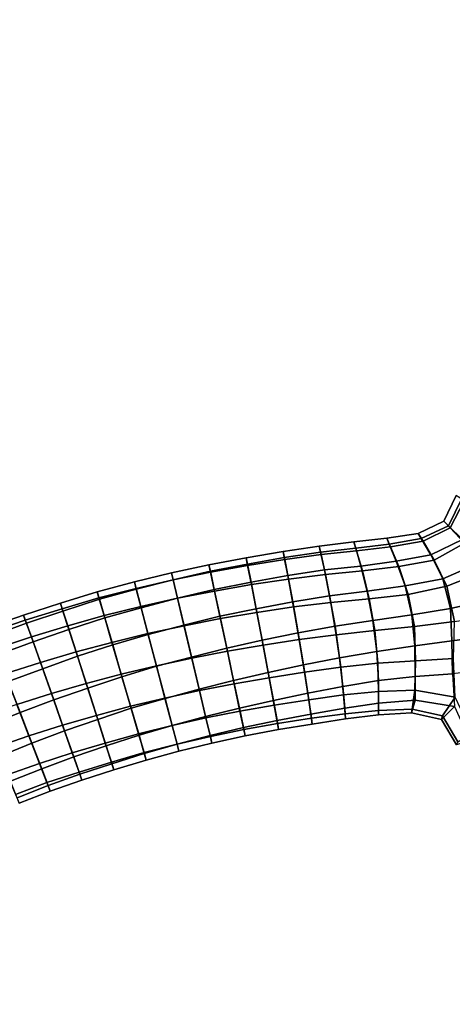
# Model space of a CAD drawing. Units: inches. Extents: x 0 to 60, y 0 to 60.
# Drawn here: x 28 to 32.6, y 22.3 to 32.8 of the extents above; entities that cross this region are included whole.
import ezdxf

# ---------------------------------------------------------------- set-up
doc = ezdxf.new("R2010")
doc.units = ezdxf.units.IN
doc.header["$MEASUREMENT"] = 0

msp = doc.modelspace()

# ---------------------------------------------------------------- linework, layer by layer
for points in [[(60, 0, 1.111), (60, 60, 1.111), (0, 60, 1.111), (0, 0, 1.111)], [(0, 0), (0, 60), (60, 60), (60, 0)], [(32.713, 27.68, 1.503), (32.629, 27.737, 1.219), (32.499, 27.465, 1.217), (32.565, 27.393, 1.49)], [(32.547, 27.414, 0.941), (32.499, 27.465, 1.217), (32.629, 27.737, 1.219), (32.687, 27.704, 0.931)], [(32.547, 27.414, 0.941), (32.687, 27.704, 0.931), (32.861, 27.605, 0.681), (32.695, 27.27, 0.692)], [(32.713, 27.68, 1.503), (32.565, 27.393, 1.49), (32.717, 27.23, 1.723), (32.906, 27.551, 1.745)], [(32.565, 27.393, 1.49), (32.499, 27.465, 1.217), (32.225, 27.333, 1.219), (32.278, 27.251, 1.503)], [(32.259, 27.279, 0.933), (32.225, 27.333, 1.219), (32.499, 27.465, 1.217), (32.547, 27.414, 0.941)], [(32.259, 27.279, 0.933), (32.547, 27.414, 0.941), (32.695, 27.27, 0.692), (32.362, 27.106, 0.684)], [(32.565, 27.393, 1.49), (32.278, 27.251, 1.503), (32.396, 27.051, 1.748), (32.717, 27.23, 1.723)], [(31.545, 27.244, 1.221), (31.566, 27.179, 0.913), (31.192, 27.135, 0.912), (31.177, 27.199, 1.217)], [(31.545, 27.244, 1.221), (31.177, 27.199, 1.217), (31.199, 27.111, 1.519), (31.575, 27.15, 1.526)], [(31.921, 27.221, 0.921), (31.566, 27.179, 0.913), (31.545, 27.244, 1.221), (31.896, 27.283, 1.222)], [(31.545, 27.244, 1.221), (31.575, 27.15, 1.526), (31.935, 27.194, 1.519), (31.896, 27.283, 1.222)], [(32.278, 27.251, 1.503), (32.225, 27.333, 1.219), (31.896, 27.283, 1.222), (31.935, 27.194, 1.519)], [(32.259, 27.279, 0.933), (31.921, 27.221, 0.921), (31.896, 27.283, 1.222), (32.225, 27.333, 1.219)], [(31.995, 27.04, 0.669), (31.921, 27.221, 0.921), (32.259, 27.279, 0.933), (32.362, 27.106, 0.684)], [(32.278, 27.251, 1.503), (31.935, 27.194, 1.519), (32.021, 26.984, 1.764), (32.396, 27.051, 1.748)], [(32.94, 27.05, 0.502), (32.487, 26.853, 0.505), (32.362, 27.106, 0.684), (32.695, 27.27, 0.692)], [(30.809, 27.079, 0.91), (30.419, 27.009, 0.907), (30.405, 27.076, 1.206), (30.796, 27.143, 1.212)], [(30.405, 27.076, 1.206), (30.421, 26.996, 1.503), (30.813, 27.058, 1.511), (30.796, 27.143, 1.212)], [(31.199, 27.111, 1.519), (31.177, 27.199, 1.217), (30.796, 27.143, 1.212), (30.813, 27.058, 1.511)], [(30.809, 27.079, 0.91), (30.796, 27.143, 1.212), (31.177, 27.199, 1.217), (31.192, 27.135, 0.912)], [(31.234, 26.947, 0.658), (30.846, 26.887, 0.657), (30.809, 27.079, 0.91), (31.192, 27.135, 0.912)], [(31.234, 26.947, 0.658), (31.192, 27.135, 0.912), (31.566, 27.179, 0.913), (31.621, 26.989, 0.659)], [(31.199, 27.111, 1.519), (31.245, 26.899, 1.764), (31.637, 26.937, 1.771), (31.575, 27.15, 1.526)], [(31.995, 27.04, 0.669), (31.621, 26.989, 0.659), (31.566, 27.179, 0.913), (31.921, 27.221, 0.921)], [(32.021, 26.984, 1.764), (31.935, 27.194, 1.519), (31.575, 27.15, 1.526), (31.637, 26.937, 1.771)], [(32.978, 26.951, 1.912), (32.717, 27.23, 1.723), (32.396, 27.051, 1.748), (32.529, 26.777, 1.909)], [(30.405, 27.076, 1.206), (30.419, 27.009, 0.907), (30.026, 26.934, 0.9), (30.011, 27.002, 1.199)], [(30.405, 27.076, 1.206), (30.011, 27.002, 1.199), (30.028, 26.923, 1.496), (30.421, 26.996, 1.503)], [(30.809, 27.079, 0.91), (30.846, 26.887, 0.657), (30.457, 26.818, 0.654), (30.419, 27.009, 0.907)], [(30.421, 26.996, 1.503), (30.462, 26.793, 1.752), (30.853, 26.85, 1.756), (30.813, 27.058, 1.511)], [(31.199, 27.111, 1.519), (30.813, 27.058, 1.511), (30.853, 26.85, 1.756), (31.245, 26.899, 1.764)], [(32.087, 26.779, 0.494), (31.687, 26.721, 0.485), (31.621, 26.989, 0.659), (31.995, 27.04, 0.669)], [(32.087, 26.779, 0.494), (31.995, 27.04, 0.669), (32.362, 27.106, 0.684), (32.487, 26.853, 0.505)], [(32.021, 26.984, 1.764), (32.122, 26.687, 1.924), (32.529, 26.777, 1.909), (32.396, 27.051, 1.748)], [(32.94, 27.05, 0.502), (32.963, 26.626, 0.409), (32.57, 26.54, 0.414), (32.487, 26.853, 0.505)], [(29.634, 26.843, 0.895), (29.616, 26.916, 1.192), (30.011, 27.002, 1.199), (30.026, 26.934, 0.9)], [(29.616, 26.916, 1.192), (29.634, 26.842, 1.489), (30.028, 26.923, 1.496), (30.011, 27.002, 1.199)], [(30.067, 26.741, 0.648), (29.68, 26.648, 0.644), (29.634, 26.843, 0.895), (30.026, 26.934, 0.9)], [(30.067, 26.741, 0.648), (30.026, 26.934, 0.9), (30.419, 27.009, 0.907), (30.457, 26.818, 0.654)], [(30.421, 26.996, 1.503), (30.028, 26.923, 1.496), (30.071, 26.724, 1.746), (30.462, 26.793, 1.752)], [(31.288, 26.672, 0.484), (30.898, 26.609, 0.482), (30.846, 26.887, 0.657), (31.234, 26.947, 0.658)], [(31.288, 26.672, 0.484), (31.234, 26.947, 0.658), (31.621, 26.989, 0.659), (31.687, 26.721, 0.485)], [(31.245, 26.899, 1.764), (31.302, 26.602, 1.923), (31.709, 26.641, 1.927), (31.637, 26.937, 1.771)], [(32.021, 26.984, 1.764), (31.637, 26.937, 1.771), (31.709, 26.641, 1.927), (32.122, 26.687, 1.924)], [(32.978, 26.951, 1.912), (32.529, 26.777, 1.909), (32.611, 26.402, 1.979), (33.017, 26.465, 1.988)], [(28.852, 26.636, 0.879), (28.829, 26.714, 1.175), (29.222, 26.82, 1.184), (29.242, 26.743, 0.887)], [(28.829, 26.714, 1.175), (28.847, 26.651, 1.474), (29.24, 26.749, 1.481), (29.222, 26.82, 1.184)], [(29.634, 26.843, 0.895), (29.242, 26.743, 0.887), (29.222, 26.82, 1.184), (29.616, 26.916, 1.192)], [(29.616, 26.916, 1.192), (29.222, 26.82, 1.184), (29.24, 26.749, 1.481), (29.634, 26.842, 1.489)], [(29.634, 26.842, 1.489), (29.24, 26.749, 1.481), (29.291, 26.559, 1.735), (29.68, 26.647, 1.742)], [(29.634, 26.843, 0.895), (29.68, 26.648, 0.644), (29.293, 26.547, 0.64), (29.242, 26.743, 0.887)], [(29.634, 26.842, 1.489), (29.68, 26.647, 1.742), (30.071, 26.724, 1.746), (30.028, 26.923, 1.496)], [(30.512, 26.537, 0.479), (30.457, 26.818, 0.654), (30.846, 26.887, 0.657), (30.898, 26.609, 0.482)], [(30.462, 26.793, 1.752), (30.519, 26.497, 1.918), (30.907, 26.555, 1.921), (30.853, 26.85, 1.756)], [(31.245, 26.899, 1.764), (30.853, 26.85, 1.756), (30.907, 26.555, 1.921), (31.302, 26.602, 1.923)], [(32.158, 26.473, 0.411), (32.087, 26.779, 0.494), (32.487, 26.853, 0.505), (32.57, 26.54, 0.414)], [(29.291, 26.559, 1.735), (29.24, 26.749, 1.481), (28.847, 26.651, 1.474), (28.902, 26.463, 1.73)], [(28.909, 26.439, 0.631), (28.852, 26.636, 0.879), (29.242, 26.743, 0.887), (29.293, 26.547, 0.64)], [(30.067, 26.741, 0.648), (30.128, 26.456, 0.475), (29.747, 26.363, 0.472), (29.68, 26.648, 0.644)], [(30.133, 26.432, 1.916), (30.071, 26.724, 1.746), (29.68, 26.647, 1.742), (29.75, 26.356, 1.911)], [(30.512, 26.537, 0.479), (30.128, 26.456, 0.475), (30.067, 26.741, 0.648), (30.457, 26.818, 0.654)], [(30.462, 26.793, 1.752), (30.071, 26.724, 1.746), (30.133, 26.432, 1.916), (30.519, 26.497, 1.918)], [(31.346, 26.35, 0.408), (31.288, 26.672, 0.484), (31.687, 26.721, 0.485), (31.747, 26.411, 0.41)], [(32.158, 26.473, 0.411), (31.747, 26.411, 0.41), (31.687, 26.721, 0.485), (32.087, 26.779, 0.494)], [(32.122, 26.687, 1.924), (32.188, 26.349, 1.975), (32.611, 26.402, 1.979), (32.529, 26.777, 1.909)], [(28.852, 26.636, 0.879), (28.465, 26.512, 0.873), (28.438, 26.597, 1.167), (28.829, 26.714, 1.175)], [(28.829, 26.714, 1.175), (28.438, 26.597, 1.167), (28.457, 26.537, 1.465), (28.847, 26.651, 1.474)], [(28.457, 26.537, 1.465), (28.516, 26.354, 1.722), (28.902, 26.463, 1.73), (28.847, 26.651, 1.474)], [(28.909, 26.439, 0.631), (28.527, 26.317, 0.625), (28.465, 26.512, 0.873), (28.852, 26.636, 0.879)], [(29.291, 26.559, 1.735), (29.365, 26.273, 1.91), (29.75, 26.356, 1.911), (29.68, 26.647, 1.742)], [(29.368, 26.263, 0.47), (29.293, 26.547, 0.64), (29.68, 26.648, 0.644), (29.747, 26.363, 0.472)], [(31.346, 26.35, 0.408), (30.957, 26.28, 0.407), (30.898, 26.609, 0.482), (31.288, 26.672, 0.484)], [(31.302, 26.602, 1.923), (31.358, 26.26, 1.977), (31.767, 26.305, 1.976), (31.709, 26.641, 1.927)], [(32.122, 26.687, 1.924), (31.709, 26.641, 1.927), (31.767, 26.305, 1.976), (32.188, 26.349, 1.975)], [(32.584, 26.196, 0.425), (32.57, 26.54, 0.414), (32.963, 26.626, 0.409), (32.966, 26.246, 0.405)], [(28.457, 26.537, 1.465), (28.438, 26.597, 1.167), (28.048, 26.469, 1.157), (28.067, 26.415, 1.456)], [(28.079, 26.384, 0.864), (28.048, 26.469, 1.157), (28.438, 26.597, 1.167), (28.465, 26.512, 0.873)], [(28.457, 26.537, 1.465), (28.067, 26.415, 1.456), (28.131, 26.238, 1.714), (28.516, 26.354, 1.722)], [(28.15, 26.185, 0.62), (28.079, 26.384, 0.864), (28.465, 26.512, 0.873), (28.527, 26.317, 0.625)], [(29.291, 26.559, 1.735), (28.902, 26.463, 1.73), (28.984, 26.18, 1.907), (29.365, 26.273, 1.91)], [(29.368, 26.263, 0.47), (28.992, 26.152, 0.465), (28.909, 26.439, 0.631), (29.293, 26.547, 0.64)], [(30.2, 26.117, 0.406), (30.128, 26.456, 0.475), (30.512, 26.537, 0.479), (30.576, 26.203, 0.407)], [(30.512, 26.537, 0.479), (30.898, 26.609, 0.482), (30.957, 26.28, 0.407), (30.576, 26.203, 0.407)], [(30.968, 26.209, 1.976), (30.907, 26.555, 1.921), (30.519, 26.497, 1.918), (30.586, 26.15, 1.976)], [(31.302, 26.602, 1.923), (30.907, 26.555, 1.921), (30.968, 26.209, 1.976), (31.358, 26.26, 1.977)], [(32.191, 26.144, 0.433), (32.158, 26.473, 0.411), (32.57, 26.54, 0.414), (32.584, 26.196, 0.425)], [(28.079, 26.384, 0.864), (27.695, 26.242, 0.856), (27.66, 26.333, 1.146), (28.048, 26.469, 1.157)], [(27.66, 26.333, 1.146), (27.68, 26.283, 1.445), (28.067, 26.415, 1.456), (28.048, 26.469, 1.157)], [(27.68, 26.283, 1.445), (27.747, 26.113, 1.706), (28.131, 26.238, 1.714), (28.067, 26.415, 1.456)], [(28.516, 26.354, 1.722), (28.605, 26.078, 1.901), (28.984, 26.18, 1.907), (28.902, 26.463, 1.73)], [(28.909, 26.439, 0.631), (28.992, 26.152, 0.465), (28.621, 26.032, 0.462), (28.527, 26.317, 0.625)], [(30.2, 26.117, 0.406), (29.828, 26.024, 0.405), (29.747, 26.363, 0.472), (30.128, 26.456, 0.475)], [(30.133, 26.432, 1.916), (29.75, 26.356, 1.911), (29.83, 26.013, 1.977), (30.207, 26.085, 1.977)], [(30.133, 26.432, 1.916), (30.207, 26.085, 1.977), (30.586, 26.15, 1.976), (30.519, 26.497, 1.918)], [(31.346, 26.35, 0.408), (31.747, 26.411, 0.41), (31.788, 26.083, 0.438), (31.394, 26.015, 0.444)], [(32.191, 26.144, 0.433), (31.788, 26.083, 0.438), (31.747, 26.411, 0.41), (32.158, 26.473, 0.411)], [(28.15, 26.185, 0.62), (27.774, 26.046, 0.614), (27.695, 26.242, 0.856), (28.079, 26.384, 0.864)], [(28.516, 26.354, 1.722), (28.131, 26.238, 1.714), (28.227, 25.967, 1.896), (28.605, 26.078, 1.901)], [(28.252, 25.899, 0.458), (28.15, 26.185, 0.62), (28.527, 26.317, 0.625), (28.621, 26.032, 0.462)], [(29.365, 26.273, 1.91), (29.455, 25.931, 1.976), (29.83, 26.013, 1.977), (29.75, 26.356, 1.911)], [(29.456, 25.926, 0.406), (29.368, 26.263, 0.47), (29.747, 26.363, 0.472), (29.828, 26.024, 0.405)], [(31.012, 25.94, 0.45), (30.957, 26.28, 0.407), (31.346, 26.35, 0.408), (31.394, 26.015, 0.444)], [(31.799, 25.96, 1.902), (31.767, 26.305, 1.976), (31.358, 26.26, 1.977), (31.406, 25.918, 1.904)], [(32.188, 26.349, 1.975), (31.767, 26.305, 1.976), (31.799, 25.96, 1.902), (32.199, 25.985, 1.899)], [(32.188, 26.349, 1.975), (32.199, 25.985, 1.899), (32.602, 26.009, 1.909), (32.611, 26.402, 1.979)], [(27.747, 26.113, 1.706), (27.851, 25.847, 1.891), (28.227, 25.967, 1.896), (28.131, 26.238, 1.714)], [(29.365, 26.273, 1.91), (28.984, 26.18, 1.907), (29.083, 25.842, 1.976), (29.455, 25.931, 1.976)], [(29.456, 25.926, 0.406), (29.09, 25.815, 0.406), (28.992, 26.152, 0.465), (29.368, 26.263, 0.47)], [(30.272, 25.777, 0.461), (30.2, 26.117, 0.406), (30.576, 26.203, 0.407), (30.639, 25.861, 0.456)], [(31.012, 25.94, 0.45), (30.639, 25.861, 0.456), (30.576, 26.203, 0.407), (30.957, 26.28, 0.407)], [(30.968, 26.209, 1.976), (30.586, 26.15, 1.976), (30.65, 25.805, 1.907), (31.024, 25.865, 1.903)], [(30.968, 26.209, 1.976), (31.024, 25.865, 1.903), (31.406, 25.918, 1.904), (31.358, 26.26, 1.977)], [(32.191, 26.144, 0.433), (32.584, 26.196, 0.425), (32.589, 25.847, 0.54), (32.194, 25.819, 0.569)], [(32.584, 26.196, 0.425), (32.966, 26.246, 0.405), (32.95, 25.888, 0.469), (32.589, 25.847, 0.54)], [(28.252, 25.899, 0.458), (27.885, 25.765, 0.456), (27.774, 26.046, 0.614), (28.15, 26.185, 0.62)], [(28.605, 26.078, 1.901), (28.712, 25.744, 1.976), (29.083, 25.842, 1.976), (28.984, 26.18, 1.907)], [(28.728, 25.695, 0.406), (28.621, 26.032, 0.462), (28.992, 26.152, 0.465), (29.09, 25.815, 0.406)], [(30.272, 25.777, 0.461), (29.907, 25.685, 0.465), (29.828, 26.024, 0.405), (30.2, 26.117, 0.406)], [(30.207, 26.085, 1.977), (30.28, 25.741, 1.909), (30.65, 25.805, 1.907), (30.586, 26.15, 1.976)], [(31.806, 25.774, 0.577), (31.788, 26.083, 0.438), (32.191, 26.144, 0.433), (32.194, 25.819, 0.569)], [(28.605, 26.078, 1.901), (28.227, 25.967, 1.896), (28.343, 25.637, 1.975), (28.712, 25.744, 1.976)], [(28.728, 25.695, 0.406), (28.368, 25.57, 0.406), (28.252, 25.899, 0.458), (28.621, 26.032, 0.462)], [(29.455, 25.931, 1.976), (29.545, 25.59, 1.915), (29.91, 25.671, 1.91), (29.83, 26.013, 1.977)], [(29.547, 25.585, 0.468), (29.456, 25.926, 0.406), (29.828, 26.024, 0.405), (29.907, 25.685, 0.465)], [(30.207, 26.085, 1.977), (29.83, 26.013, 1.977), (29.91, 25.671, 1.91), (30.28, 25.741, 1.909)], [(31.059, 25.64, 0.602), (31.012, 25.94, 0.45), (31.394, 26.015, 0.444), (31.428, 25.712, 0.586)], [(31.806, 25.774, 0.577), (31.428, 25.712, 0.586), (31.394, 26.015, 0.444), (31.788, 26.083, 0.438)], [(31.799, 25.96, 1.902), (31.807, 25.66, 1.714), (32.191, 25.672, 1.7), (32.199, 25.985, 1.899)], [(32.619, 25.599, 1.707), (32.602, 26.009, 1.909), (32.199, 25.985, 1.899), (32.191, 25.672, 1.7)], [(27.851, 25.847, 1.891), (27.978, 25.523, 1.974), (28.343, 25.637, 1.975), (28.227, 25.967, 1.896)], [(28.252, 25.899, 0.458), (28.368, 25.57, 0.406), (28.014, 25.435, 0.406), (27.885, 25.765, 0.456)], [(29.455, 25.931, 1.976), (29.083, 25.842, 1.976), (29.181, 25.502, 1.919), (29.545, 25.59, 1.915)], [(29.547, 25.585, 0.468), (29.188, 25.483, 0.471), (29.09, 25.815, 0.406), (29.456, 25.926, 0.406)], [(31.059, 25.64, 0.602), (30.694, 25.563, 0.613), (30.639, 25.861, 0.456), (31.012, 25.94, 0.45)], [(31.024, 25.865, 1.903), (31.068, 25.571, 1.724), (31.436, 25.623, 1.722), (31.406, 25.918, 1.904)], [(31.799, 25.96, 1.902), (31.406, 25.918, 1.904), (31.436, 25.623, 1.722), (31.807, 25.66, 1.714)], [(28.712, 25.744, 1.976), (28.82, 25.405, 1.922), (29.181, 25.502, 1.919), (29.083, 25.842, 1.976)], [(28.834, 25.363, 0.475), (28.728, 25.695, 0.406), (29.09, 25.815, 0.406), (29.188, 25.483, 0.471)], [(30.334, 25.481, 0.622), (29.976, 25.395, 0.632), (29.907, 25.685, 0.465), (30.272, 25.777, 0.461)], [(30.334, 25.481, 0.622), (30.272, 25.777, 0.461), (30.639, 25.861, 0.456), (30.694, 25.563, 0.613)], [(30.28, 25.741, 1.909), (30.34, 25.45, 1.733), (30.703, 25.514, 1.728), (30.65, 25.805, 1.907)], [(31.024, 25.865, 1.903), (30.65, 25.805, 1.907), (30.703, 25.514, 1.728), (31.068, 25.571, 1.724)], [(31.808, 25.535, 0.809), (31.806, 25.774, 0.577), (32.194, 25.819, 0.569), (32.194, 25.567, 0.8)], [(32.611, 25.501, 0.753), (32.194, 25.567, 0.8), (32.194, 25.819, 0.569), (32.589, 25.847, 0.54)], [(27.664, 25.295, 0.406), (27.525, 25.62, 0.455), (27.885, 25.765, 0.456), (28.014, 25.435, 0.406)], [(28.712, 25.744, 1.976), (28.343, 25.637, 1.975), (28.462, 25.301, 1.927), (28.82, 25.405, 1.922)], [(28.834, 25.363, 0.475), (28.482, 25.242, 0.478), (28.368, 25.57, 0.406), (28.728, 25.695, 0.406)], [(29.622, 25.299, 0.638), (29.547, 25.585, 0.468), (29.907, 25.685, 0.465), (29.976, 25.395, 0.632)], [(30.28, 25.741, 1.909), (29.91, 25.671, 1.91), (29.98, 25.38, 1.738), (30.34, 25.45, 1.733)], [(31.089, 25.42, 0.843), (31.059, 25.64, 0.602), (31.428, 25.712, 0.586), (31.449, 25.483, 0.825)], [(31.808, 25.535, 0.809), (31.449, 25.483, 0.825), (31.428, 25.712, 0.586), (31.806, 25.774, 0.577)], [(27.978, 25.523, 1.974), (28.106, 25.188, 1.93), (28.462, 25.301, 1.927), (28.343, 25.637, 1.975)], [(28.137, 25.113, 0.478), (28.014, 25.435, 0.406), (28.368, 25.57, 0.406), (28.482, 25.242, 0.478)], [(29.545, 25.59, 1.915), (29.181, 25.502, 1.919), (29.266, 25.21, 1.752), (29.621, 25.299, 1.745)], [(29.622, 25.299, 0.638), (29.271, 25.196, 0.644), (29.188, 25.483, 0.471), (29.547, 25.585, 0.468)], [(29.545, 25.59, 1.915), (29.621, 25.299, 1.745), (29.98, 25.38, 1.738), (29.91, 25.671, 1.91)], [(31.089, 25.42, 0.843), (30.732, 25.35, 0.858), (30.694, 25.563, 0.613), (31.059, 25.64, 0.602)], [(31.068, 25.571, 1.724), (30.703, 25.514, 1.728), (30.738, 25.319, 1.466), (31.096, 25.375, 1.458)], [(31.068, 25.571, 1.724), (31.096, 25.375, 1.458), (31.453, 25.421, 1.45), (31.436, 25.623, 1.722)], [(31.807, 25.66, 1.714), (31.436, 25.623, 1.722), (31.453, 25.421, 1.45), (31.805, 25.458, 1.437)], [(31.807, 25.66, 1.714), (31.805, 25.458, 1.437), (32.161, 25.472, 1.422), (32.191, 25.672, 1.7)], [(32.619, 25.599, 1.707), (32.191, 25.672, 1.7), (32.161, 25.472, 1.422), (32.484, 25.401, 1.406)], [(32.619, 25.599, 1.707), (32.484, 25.401, 1.406), (32.645, 25.126, 1.386), (32.798, 25.219, 1.655)], [(27.978, 25.523, 1.974), (27.615, 25.399, 1.973), (27.754, 25.068, 1.933), (28.106, 25.188, 1.93)], [(28.82, 25.405, 1.922), (28.913, 25.113, 1.758), (29.266, 25.21, 1.752), (29.181, 25.502, 1.919)], [(28.924, 25.083, 0.648), (28.834, 25.363, 0.475), (29.188, 25.483, 0.471), (29.271, 25.196, 0.644)], [(30.376, 25.276, 0.871), (30.024, 25.192, 0.881), (29.976, 25.395, 0.632), (30.334, 25.481, 0.622)], [(30.376, 25.276, 0.871), (30.334, 25.481, 0.622), (30.694, 25.563, 0.613), (30.732, 25.35, 0.858)], [(30.34, 25.45, 1.733), (30.381, 25.255, 1.474), (30.738, 25.319, 1.466), (30.703, 25.514, 1.728)], [(31.104, 25.314, 1.144), (31.089, 25.42, 0.843), (31.449, 25.483, 0.825), (31.456, 25.369, 1.129)], [(31.807, 25.41, 1.112), (31.456, 25.369, 1.129), (31.449, 25.483, 0.825), (31.808, 25.535, 0.809)], [(31.805, 25.458, 1.437), (31.807, 25.41, 1.112), (32.155, 25.434, 1.096), (32.161, 25.472, 1.422)], [(31.807, 25.41, 1.112), (31.808, 25.535, 0.809), (32.194, 25.567, 0.8), (32.155, 25.434, 1.096)], [(32.611, 25.501, 0.753), (32.475, 25.362, 1.08), (32.155, 25.434, 1.096), (32.194, 25.567, 0.8)], [(32.155, 25.434, 1.096), (32.475, 25.362, 1.08), (32.484, 25.401, 1.406), (32.161, 25.472, 1.422)], [(32.611, 25.501, 0.753), (32.773, 25.138, 0.778), (32.631, 25.095, 1.072), (32.475, 25.362, 1.08)], [(28.137, 25.113, 0.478), (27.801, 24.975, 0.481), (27.664, 25.295, 0.406), (28.014, 25.435, 0.406)], [(28.82, 25.405, 1.922), (28.462, 25.301, 1.927), (28.564, 25.008, 1.765), (28.913, 25.113, 1.758)], [(28.924, 25.083, 0.648), (28.581, 24.965, 0.654), (28.482, 25.242, 0.478), (28.834, 25.363, 0.475)], [(29.621, 25.299, 1.745), (29.674, 25.1, 1.492), (30.026, 25.182, 1.482), (29.98, 25.38, 1.738)], [(29.674, 25.101, 0.89), (29.622, 25.299, 0.638), (29.976, 25.395, 0.632), (30.024, 25.192, 0.881)], [(30.34, 25.45, 1.733), (29.98, 25.38, 1.738), (30.026, 25.182, 1.482), (30.381, 25.255, 1.474)], [(31.104, 25.314, 1.144), (30.749, 25.255, 1.158), (30.732, 25.35, 0.858), (31.089, 25.42, 0.843)], [(31.096, 25.375, 1.458), (30.738, 25.319, 1.466), (30.749, 25.255, 1.158), (31.104, 25.314, 1.144)], [(31.096, 25.375, 1.458), (31.104, 25.314, 1.144), (31.456, 25.369, 1.129), (31.453, 25.421, 1.45)], [(31.805, 25.458, 1.437), (31.453, 25.421, 1.45), (31.456, 25.369, 1.129), (31.807, 25.41, 1.112)], [(32.631, 25.095, 1.072), (32.645, 25.126, 1.386), (32.484, 25.401, 1.406), (32.475, 25.362, 1.08)], [(28.106, 25.188, 1.93), (28.218, 24.895, 1.772), (28.564, 25.008, 1.765), (28.462, 25.301, 1.927)], [(29.621, 25.299, 1.745), (29.266, 25.21, 1.752), (29.324, 25.011, 1.5), (29.674, 25.1, 1.492)], [(29.674, 25.101, 0.89), (29.327, 25.003, 0.898), (29.271, 25.196, 0.644), (29.622, 25.299, 0.638)], [(30.395, 25.188, 1.169), (30.043, 25.111, 1.18), (30.024, 25.192, 0.881), (30.376, 25.276, 0.871)], [(30.381, 25.255, 1.474), (30.026, 25.182, 1.482), (30.043, 25.111, 1.18), (30.395, 25.188, 1.169)], [(30.395, 25.188, 1.169), (30.376, 25.276, 0.871), (30.732, 25.35, 0.858), (30.749, 25.255, 1.158)], [(30.381, 25.255, 1.474), (30.395, 25.188, 1.169), (30.749, 25.255, 1.158), (30.738, 25.319, 1.466)], [(28.106, 25.188, 1.93), (27.754, 25.068, 1.933), (27.876, 24.776, 1.778), (28.218, 24.895, 1.772)], [(28.242, 24.84, 0.659), (28.137, 25.113, 0.478), (28.482, 25.242, 0.478), (28.581, 24.965, 0.654)], [(28.913, 25.113, 1.758), (28.978, 24.91, 1.509), (29.324, 25.011, 1.5), (29.266, 25.21, 1.752)], [(28.984, 24.893, 0.905), (28.924, 25.083, 0.648), (29.271, 25.196, 0.644), (29.327, 25.003, 0.898)], [(29.693, 25.025, 1.19), (29.674, 25.101, 0.89), (30.024, 25.192, 0.881), (30.043, 25.111, 1.18)], [(29.674, 25.1, 1.492), (29.693, 25.025, 1.19), (30.043, 25.111, 1.18), (30.026, 25.182, 1.482)], [(28.242, 24.84, 0.659), (27.909, 24.709, 0.662), (27.801, 24.975, 0.481), (28.137, 25.113, 0.478)], [(28.913, 25.113, 1.758), (28.564, 25.008, 1.765), (28.636, 24.804, 1.516), (28.978, 24.91, 1.509)], [(28.984, 24.893, 0.905), (28.644, 24.783, 0.913), (28.581, 24.965, 0.654), (28.924, 25.083, 0.648)], [(29.674, 25.1, 1.492), (29.324, 25.011, 1.5), (29.347, 24.933, 1.199), (29.693, 25.025, 1.19)], [(29.693, 25.025, 1.19), (29.347, 24.933, 1.199), (29.327, 25.003, 0.898), (29.674, 25.101, 0.89)], [(28.218, 24.895, 1.772), (28.296, 24.693, 1.523), (28.636, 24.804, 1.516), (28.564, 25.008, 1.765)], [(28.309, 24.662, 0.92), (28.242, 24.84, 0.659), (28.581, 24.965, 0.654), (28.644, 24.783, 0.913)], [(28.978, 24.91, 1.509), (29.004, 24.83, 1.208), (29.347, 24.933, 1.199), (29.324, 25.011, 1.5)], [(29.004, 24.83, 1.208), (28.984, 24.893, 0.905), (29.327, 25.003, 0.898), (29.347, 24.933, 1.199)], [(28.218, 24.895, 1.772), (27.876, 24.776, 1.778), (27.963, 24.569, 1.531), (28.296, 24.693, 1.523)], [(28.309, 24.662, 0.92), (27.981, 24.532, 0.925), (27.909, 24.709, 0.662), (28.242, 24.84, 0.659)], [(28.978, 24.91, 1.509), (28.636, 24.804, 1.516), (28.665, 24.721, 1.216), (29.004, 24.83, 1.208)], [(29.004, 24.83, 1.208), (28.665, 24.721, 1.216), (28.644, 24.783, 0.913), (28.984, 24.893, 0.905)], [(28.296, 24.693, 1.523), (28.331, 24.603, 1.224), (28.665, 24.721, 1.216), (28.636, 24.804, 1.516)], [(28.331, 24.603, 1.224), (28.309, 24.662, 0.92), (28.644, 24.783, 0.913), (28.665, 24.721, 1.216)], [(28.296, 24.693, 1.523), (27.963, 24.569, 1.531), (28.002, 24.477, 1.231), (28.331, 24.603, 1.224)], [(28.331, 24.603, 1.224), (28.002, 24.477, 1.231), (27.981, 24.532, 0.925), (28.309, 24.662, 0.92)]]:
    msp.add_3dface(points)

doc.saveas('drawing.dxf')
